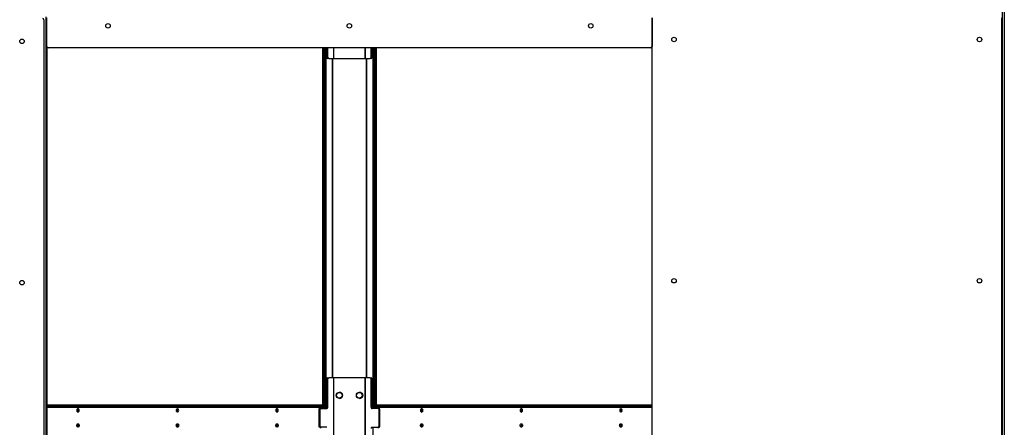
# Model space of a CAD drawing. Units: inches. Extents: x 12 to 383, y 14 to 294.
# Drawn here: x 251 to 300, y 73 to 93 of the extents above; entities that cross this region are included whole.
import ezdxf

# ---------------------------------------------------------------- set-up
doc = ezdxf.new("R2010")
doc.units = ezdxf.units.IN
doc.header["$LTSCALE"] = 36
doc.header["$MEASUREMENT"] = 0

msp = doc.modelspace()

# ---------------------------------------------------------------- linework, layer by layer
at = {"color": 7, "linetype": 'Continuous', "lineweight": 25}
for p, q in [((299.4676928, 53.3786408), (299.4676928, 132.7461408)), ((299.5636928, 132.7461408), (299.5636928, 53.3786408)), ((299.5637428, 132.8257408), (299.5637428, 53.2990408)), ((251.9070428, 93.1553005), (251.9070428, 53.3786408)), ((251.9539928, 91.6728908), (251.9539928, 93.0947658)), ((282.0478928, 93.0947658), (282.0478928, 91.6728908)), ((282.0478928, 54.9542158), (282.0478928, 93.0947658)), ((299.4228928, 93.0947658), (299.4228928, 54.9542158)), ((251.8131428, 93.0010158), (251.8131428, 54.8604658)), ((251.9710428, 91.6103908), (251.9710428, 91.6299892)), ((251.9710428, 56.2033908), (251.9710428, 91.6103908)), ((252.0164928, 91.6103908), (251.9710428, 91.6103908)), ((281.9853928, 91.6103908), (252.0164928, 91.6103908)), ((265.6773256, 73.8280408), (265.6773256, 91.6103908)), ((265.7225804, 73.8280408), (265.7225804, 91.6103908)), ((265.7706654, 91.6103908), (265.7706654, 73.8280408)), ((265.7771135, 91.6103908), (265.7771135, 73.6996389)), ((265.8223683, 91.6103908), (265.8223683, 73.6717408)), ((265.8773596, 91.6103908), (265.8773596, 91.1405408)), ((265.8838076, 91.6103908), (265.8838076, 91.1405408)), ((265.9290625, 91.1405408), (265.9290625, 91.6103908)), ((268.0792712, 91.1405408), (268.0792712, 91.6103908)), ((268.1245261, 91.1405408), (268.1245261, 91.6103908)), ((268.1859654, 73.6717408), (268.1859654, 91.6103908)), ((268.2312202, 73.8280408), (268.2312202, 91.6103908)), ((268.285704, 91.6103908), (268.285704, 73.8280408)), ((268.3309589, 91.6103908), (268.3309589, 73.8280408)), ((282.0478928, 91.6103908), (281.9988428, 91.6103908)), ((265.8838076, 91.1405408), (265.9290625, 91.1405408)), ((265.9280018, 91.0780408), (265.9215538, 91.0780408)), ((265.9732566, 91.0780408), (265.9280018, 91.0780408)), ((265.9732566, 91.0780408), (266.2103039, 91.0780408)), ((266.2103039, 91.0780408), (266.2329313, 91.0780408)), ((266.2329313, 91.0780408), (267.7754023, 91.0780408)), ((267.7754023, 91.0780408), (267.7980298, 91.0780408)), ((267.7980298, 91.0780408), (268.035077, 91.0780408)), ((268.0803319, 91.0780408), (268.035077, 91.0780408)), ((268.0792712, 91.1405408), (268.1245261, 91.1405408)), ((265.8773596, 75.1405408), (265.8773596, 73.7342408)), ((265.9290625, 75.1405408), (265.8838076, 75.1405408)), ((265.8838076, 75.1405408), (265.8838076, 73.7342408)), ((265.9215538, 75.2030408), (265.9280018, 75.2030408)), ((265.9280018, 75.2030408), (265.9732566, 75.2030408)), ((265.9290625, 73.7342408), (265.9290625, 75.1405408)), ((266.2103039, 75.2030408), (265.9732566, 75.2030408)), ((266.2103039, 75.2030408), (266.2103039, 71.2030408)), ((266.2329313, 75.2030408), (266.2103039, 75.2030408)), ((266.2329313, 71.2030408), (266.2329313, 75.2030408)), ((267.7754023, 75.2030408), (266.2329313, 75.2030408)), ((267.7980298, 75.2030408), (267.7754023, 75.2030408)), ((267.7754023, 75.2030408), (267.7754023, 71.2030408)), ((267.7980298, 71.2030408), (267.7980298, 75.2030408)), ((268.035077, 75.2030408), (267.7980298, 75.2030408)), ((268.035077, 75.2030408), (268.0803319, 75.2030408)), ((268.0792712, 73.7342408), (268.0792712, 75.1405408)), ((268.1245261, 75.1405408), (268.0792712, 75.1405408)), ((268.1245261, 73.7342408), (268.1245261, 75.1405408)), ((265.7344957, 73.8280408), (251.9710428, 73.8280408)), ((265.7344957, 73.7640408), (251.9710428, 73.7640408)), ((265.479612, 73.6092408), (265.479612, 72.7968408)), ((265.5313149, 73.6092408), (265.4860601, 73.6092408)), ((265.4860601, 73.6092408), (265.4860601, 72.7968408)), ((265.4892589, 73.6996389), (265.5592834, 73.6996389)), ((265.5238062, 73.6717408), (265.5302542, 73.6717408)), ((265.5302542, 73.6717408), (265.5755091, 73.6717408)), ((265.5313149, 73.6092408), (265.5313149, 72.7968408)), ((265.5592834, 73.6996389), (265.5592834, 73.6717408)), ((265.8091134, 73.6996389), (265.5592834, 73.6996389)), ((265.5755091, 73.6717408), (265.8848683, 73.6717408)), ((265.6913622, 73.6996389), (265.6913622, 73.7320408)), ((265.7225804, 73.6996389), (265.7225804, 73.7640408)), ((265.7344957, 73.7640408), (265.7344957, 73.8280408)), ((265.7344957, 73.8280408), (265.7711074, 73.8280408)), ((265.7711074, 73.7640408), (265.7344957, 73.7640408)), ((265.7706654, 73.7640408), (265.7706654, 73.6996389)), ((265.7711074, 73.7640408), (265.7711074, 73.8280408)), ((265.8838076, 73.7342408), (265.9290625, 73.7342408)), ((268.0792712, 73.7342408), (268.1245261, 73.7342408)), ((268.4328246, 73.6717408), (268.1234654, 73.6717408)), ((268.4490503, 73.6996389), (268.1992202, 73.6996389)), ((268.2307783, 73.8280408), (268.2307783, 73.7640408)), ((268.2307783, 73.8280408), (268.26739, 73.8280408)), ((268.26739, 73.7640408), (268.2307783, 73.7640408)), ((268.2312202, 73.6996389), (268.2312202, 73.7640408)), ((268.26739, 73.8280408), (268.26739, 73.7640408)), ((282.0478928, 73.8280408), (268.26739, 73.8280408)), ((282.0478928, 73.7640408), (268.26739, 73.7640408)), ((268.285704, 73.7640408), (268.285704, 73.6996389)), ((268.3105235, 73.7320408), (268.3105235, 73.6996389)), ((268.4328246, 73.6717408), (268.4780794, 73.6717408)), ((268.5158507, 73.6996389), (268.4490503, 73.6996389)), ((268.4490503, 73.6717408), (268.4490503, 73.6996389)), ((268.4770188, 72.7968408), (268.4770188, 73.6092408)), ((268.5222736, 73.6092408), (268.4770188, 73.6092408)), ((268.5222736, 72.7968408), (268.5222736, 73.6092408)), ((265.4860601, 72.7968408), (265.5313149, 72.7968408)), ((265.5302542, 72.7343408), (265.5238062, 72.7343408)), ((265.5755091, 72.7343408), (265.5302542, 72.7343408)), ((265.5592834, 72.7343408), (265.5592834, 72.6996389)), ((265.8848683, 72.7343408), (265.5755091, 72.7343408)), ((268.1234654, 72.7343408), (268.4328246, 72.7343408)), ((268.1859654, 56.2033908), (268.1859654, 72.7343408)), ((268.4780794, 72.7343408), (268.4328246, 72.7343408)), ((268.4490503, 72.6996389), (268.4490503, 72.7343408)), ((268.4770188, 72.7968408), (268.5222736, 72.7968408))]:
    msp.add_line(p, q, dxfattribs=at)
at = {"color": 8, "linetype": 'Continuous', "lineweight": 25}
for p, q in [((266.2103039, 91.6103908), (266.2103039, 91.0780408)), ((266.2329313, 91.0780408), (266.2329313, 91.6103908)), ((267.7754023, 91.6103908), (267.7754023, 91.0780408)), ((267.7980298, 91.0780408), (267.7980298, 91.6103908)), ((281.9988428, 91.6103908), (281.9988428, 91.6118552)), ((265.8773596, 91.1405408), (265.8838076, 91.1405408)), ((266.1478039, 91.0780408), (266.1478039, 75.2030408)), ((266.1704313, 75.2030408), (266.1704313, 91.0780408)), ((267.8379023, 91.0780408), (267.8379023, 75.2030408)), ((267.8605298, 75.2030408), (267.8605298, 91.0780408)), ((265.8838076, 75.1405408), (265.8773596, 75.1405408)), ((251.9710428, 73.7320408), (265.6913622, 73.7320408)), ((265.4860601, 73.6092408), (265.479612, 73.6092408)), ((265.8773596, 73.7342408), (265.8838076, 73.7342408)), ((268.3105235, 73.7320408), (282.0478928, 73.7320408)), ((265.479612, 72.7968408), (265.4860601, 72.7968408))]:
    msp.add_line(p, q, dxfattribs=at)
at = {"color": 7, "linetype": 'Continuous', "lineweight": 25, "flags": 128}
for points in [[(253.5647637, 73.5780408), (253.560202, 73.6104733), (253.5472114, 73.6379681), (253.5277696, 73.6563396), (253.5048364, 73.6627908), (253.4819033, 73.6563396), (253.4624614, 73.6379681), (253.4494708, 73.6104733), (253.4449091, 73.5780408), (253.4494708, 73.5456084), (253.4624614, 73.5181135), (253.4819033, 73.499742), (253.5048364, 73.4932908), (253.5277696, 73.499742), (253.5472114, 73.5181135), (253.560202, 73.5456084), (253.5647637, 73.5780408)], [(258.5145112, 73.5780408), (258.5099495, 73.6104733), (258.4969589, 73.6379681), (258.4775171, 73.6563396), (258.4545839, 73.6627908), (258.4316507, 73.6563396), (258.4122089, 73.6379681), (258.3992183, 73.6104733), (258.3946566, 73.5780408), (258.3992183, 73.5456084), (258.4122089, 73.5181135), (258.4316507, 73.499742), (258.4545839, 73.4932908), (258.4775171, 73.499742), (258.4969589, 73.5181135), (258.5099495, 73.5456084), (258.5145112, 73.5780408)], [(263.4642587, 73.5780408), (263.459697, 73.6104733), (263.4467064, 73.6379681), (263.4272646, 73.6563396), (263.4043314, 73.6627908), (263.3813982, 73.6563396), (263.3619564, 73.6379681), (263.3489658, 73.6104733), (263.3444041, 73.5780408), (263.3489658, 73.5456084), (263.3619564, 73.5181135), (263.3813982, 73.499742), (263.4043314, 73.4932908), (263.4272646, 73.499742), (263.4467064, 73.5181135), (263.459697, 73.5456084), (263.4642587, 73.5780408)], [(270.6574816, 73.5780408), (270.6529199, 73.6104733), (270.6399293, 73.6379681), (270.6204875, 73.6563396), (270.5975543, 73.6627908), (270.5746211, 73.6563396), (270.5551793, 73.6379681), (270.5421887, 73.6104733), (270.537627, 73.5780408), (270.5421887, 73.5456084), (270.5551793, 73.5181135), (270.5746211, 73.499742), (270.5975543, 73.4932908), (270.6204875, 73.499742), (270.6399293, 73.5181135), (270.6529199, 73.5456084), (270.6574816, 73.5780408)], [(270.6372319, 73.5145287), (270.6254908, 73.5189125), (270.6108091, 73.532786), (270.6009991, 73.5535491), (270.5975543, 73.5780408), (270.6009991, 73.6025326), (270.6108091, 73.6232957), (270.6254908, 73.6371691), (270.6372319, 73.641553)], [(275.6072291, 73.5780408), (275.6026674, 73.6104733), (275.5896768, 73.6379681), (275.5702349, 73.6563396), (275.5473018, 73.6627908), (275.5243686, 73.6563396), (275.5049268, 73.6379681), (275.4919361, 73.6104733), (275.4873745, 73.5780408), (275.4919361, 73.5456084), (275.5049268, 73.5181135), (275.5243686, 73.499742), (275.5473018, 73.4932908), (275.5702349, 73.499742), (275.5896768, 73.5181135), (275.6026674, 73.5456084), (275.6072291, 73.5780408)], [(275.5861122, 73.5146931), (275.5752383, 73.5189125), (275.5605566, 73.532786), (275.5507466, 73.5535491), (275.5473018, 73.5780408), (275.5507466, 73.6025326), (275.5605566, 73.6232957), (275.5752383, 73.6371691), (275.58728, 73.6416043)], [(280.5569765, 73.5780408), (280.5524148, 73.6104733), (280.5394242, 73.6379681), (280.5199824, 73.6563396), (280.4970492, 73.6627908), (280.474116, 73.6563396), (280.4546742, 73.6379681), (280.4416836, 73.6104733), (280.4371219, 73.5780408), (280.4416836, 73.5456084), (280.4546742, 73.5181135), (280.474116, 73.499742), (280.4970492, 73.4932908), (280.5199824, 73.499742), (280.5394242, 73.5181135), (280.5524148, 73.5456084), (280.5569765, 73.5780408)], [(280.5358597, 73.5146931), (280.5249858, 73.5189125), (280.5103041, 73.532786), (280.500494, 73.5535491), (280.4970492, 73.5780408), (280.500494, 73.6025326), (280.5103041, 73.6232957), (280.5249858, 73.6371691), (280.5370274, 73.6416043)], [(253.5647637, 72.8280408), (253.560202, 72.7956084), (253.5472114, 72.7681135), (253.5277696, 72.749742), (253.5048364, 72.7432908), (253.4819033, 72.749742), (253.4624614, 72.7681135), (253.4494708, 72.7956084), (253.4449091, 72.8280408), (253.4494708, 72.8604733), (253.4624614, 72.8879681), (253.4819033, 72.9063396), (253.5048364, 72.9127908), (253.5277696, 72.9063396), (253.5472114, 72.8879681), (253.560202, 72.8604733), (253.5647637, 72.8280408)], [(253.4651586, 72.7645287), (253.4768999, 72.7689125), (253.4915816, 72.782786), (253.5013916, 72.8035491), (253.5048364, 72.8280408), (253.5013916, 72.8525326), (253.4915816, 72.8732957), (253.4768999, 72.8871691), (253.4651586, 72.891553)], [(258.5145112, 72.8280408), (258.5099495, 72.7956084), (258.4969589, 72.7681135), (258.4775171, 72.749742), (258.4545839, 72.7432908), (258.4316507, 72.749742), (258.4122089, 72.7681135), (258.3992183, 72.7956084), (258.3946566, 72.8280408), (258.3992183, 72.8604733), (258.4122089, 72.8879681), (258.4316507, 72.9063396), (258.4545839, 72.9127908), (258.4775171, 72.9063396), (258.4969589, 72.8879681), (258.5099495, 72.8604733), (258.5145112, 72.8280408)], [(258.4149054, 72.7645286), (258.4266474, 72.7689125), (258.4413291, 72.782786), (258.4511391, 72.8035491), (258.4545839, 72.8280408), (258.4511391, 72.8525326), (258.4413291, 72.8732957), (258.4266474, 72.8871691), (258.4149054, 72.8915531)], [(263.4642587, 72.8280408), (263.459697, 72.7956084), (263.4467064, 72.7681135), (263.4272646, 72.749742), (263.4043314, 72.7432908), (263.3813982, 72.749742), (263.3619564, 72.7681135), (263.3489658, 72.7956084), (263.3444041, 72.8280408), (263.3489658, 72.8604733), (263.3619564, 72.8879681), (263.3813982, 72.9063396), (263.4043314, 72.9127908), (263.4272646, 72.9063396), (263.4467064, 72.8879681), (263.459697, 72.8604733), (263.4642587, 72.8280408)], [(263.3646524, 72.7645285), (263.3763948, 72.7689125), (263.3910765, 72.782786), (263.4008866, 72.8035491), (263.4043314, 72.8280408), (263.4008866, 72.8525326), (263.3910765, 72.8732957), (263.3763948, 72.8871691), (263.3646524, 72.8915532)], [(270.6574816, 72.8280408), (270.6529199, 72.7956084), (270.6399293, 72.7681135), (270.6204875, 72.749742), (270.5975543, 72.7432908), (270.5746211, 72.749742), (270.5551793, 72.7681135), (270.5421887, 72.7956084), (270.537627, 72.8280408), (270.5421887, 72.8604733), (270.5551793, 72.8879681), (270.5746211, 72.9063396), (270.5975543, 72.9127908), (270.6204875, 72.9063396), (270.6399293, 72.8879681), (270.6529199, 72.8604733), (270.6574816, 72.8280408)], [(270.6372334, 72.8915532), (270.6254908, 72.8871691), (270.6108091, 72.8732957), (270.6009991, 72.8525326), (270.5975543, 72.8280408), (270.6009991, 72.8035491), (270.6108091, 72.782786), (270.6254908, 72.7689125), (270.6372334, 72.7645285)], [(275.6072291, 72.8280408), (275.6026674, 72.7956084), (275.5896768, 72.7681135), (275.5702349, 72.749742), (275.5473018, 72.7432908), (275.5243686, 72.749742), (275.5049268, 72.7681135), (275.4919361, 72.7956084), (275.4873745, 72.8280408), (275.4919361, 72.8604733), (275.5049268, 72.8879681), (275.5243686, 72.9063396), (275.5473018, 72.9127908), (275.5702349, 72.9063396), (275.5896768, 72.8879681), (275.6026674, 72.8604733), (275.6072291, 72.8280408)], [(275.5861122, 72.8913886), (275.5752383, 72.8871691), (275.5605566, 72.8732957), (275.5507466, 72.8525326), (275.5473018, 72.8280408), (275.5507466, 72.8035491), (275.5605566, 72.782786), (275.5752383, 72.7689125), (275.58728, 72.7644774)], [(280.5569765, 72.8280408), (280.5524148, 72.7956084), (280.5394242, 72.7681135), (280.5199824, 72.749742), (280.4970492, 72.7432908), (280.474116, 72.749742), (280.4546742, 72.7681135), (280.4416836, 72.7956084), (280.4371219, 72.8280408), (280.4416836, 72.8604733), (280.4546742, 72.8879681), (280.474116, 72.9063396), (280.4970492, 72.9127908), (280.5199824, 72.9063396), (280.5394242, 72.8879681), (280.5524148, 72.8604733), (280.5569765, 72.8280408)], [(280.536727, 72.891553), (280.5249858, 72.8871691), (280.5103041, 72.8732957), (280.500494, 72.8525326), (280.4970492, 72.8280408), (280.500494, 72.8035491), (280.5103041, 72.782786), (280.5249858, 72.7689125), (280.536727, 72.7645287)]]:
    msp.add_lwpolyline(points, dxfattribs=at)
at = {"color": 7, "linetype": 'Continuous', "lineweight": 25}
for centre, radius in [((255.0009428, 92.7040908), 0.112), ((267.0009428, 92.7040908), 0.112), ((279.0009428, 92.7040908), 0.112), ((250.7194428, 91.9307408), 0.112), ((283.1415928, 92.0244908), 0.112), ((298.3291928, 92.0244908), 0.112), ((250.7194428, 79.9307408), 0.112), ((283.1415928, 80.0244908), 0.112), ((298.3291928, 80.0244908), 0.112), ((266.5041668, 74.3280408), 0.1565), ((266.5041668, 74.3280408), 0.1405), ((267.5041668, 74.3280408), 0.1565), ((267.4977188, 74.3280408), 0.1405)]:
    msp.add_circle(centre, radius, dxfattribs=at)
for centre, radius, start, end in [((251.7506428, 93.0010158), 0.0625, 0, 90), ((252.0164928, 91.6728908), 0.0625, 180, 270), ((281.9853928, 91.6728908), 0.0625, 270, 0), ((265.9326023, 91.1327283), 0.0557924, 171.95053302, 258.57824634), ((265.9390503, 91.1327283), 0.0557924, 171.95053302, 258.57824634), ((265.9843052, 91.1327283), 0.0557924, 171.95053302, 258.57824634), ((268.0240285, 91.1327283), 0.0557924, 281.42175366, 8.04946698), ((268.0692833, 91.1327283), 0.0557924, 281.42175366, 8.04946698), ((265.9326023, 75.1483533), 0.0557924, 101.42175366, 188.04946698), ((265.9390503, 75.1483533), 0.0557924, 101.42175366, 188.04946698), ((265.9843052, 75.1483533), 0.0557924, 101.42175366, 188.04946698), ((268.0240285, 75.1483533), 0.0557924, 351.95053302, 78.57824634), ((268.0692833, 75.1483533), 0.0557924, 351.95053302, 78.57824634), ((266.4977188, 74.3280408), 0.1565, 0, 88.81960783), ((267.4977188, 74.3280408), 0.1565, 0, 88.81957831), ((266.4977188, 74.3280408), 0.1565, 271.18039239, 0), ((267.4977188, 74.3280408), 0.1565, 271.18042164, 0), ((253.3999498, 73.5780408), 0.0776893, 317.87881491, 42.12118458), ((253.4458798, 73.585359), 0.0594091, 352.92417724, 71.06392053), ((253.4458798, 73.5707227), 0.0594091, 288.93607527, 7.0758233), ((253.4344015, 73.5856919), 0.0854506, 354.86299844, 55.98048092), ((253.4344015, 73.5703898), 0.0854506, 304.01951908, 5.13700156), ((258.3496974, 73.5780408), 0.0776891, 317.87845948, 42.12154096), ((258.395628, 73.5853592), 0.0594084, 352.9238978, 71.06607072), ((258.395628, 73.5707225), 0.0594084, 288.93393334, 7.07610167), ((258.384149, 73.5856919), 0.0854506, 354.86299844, 55.98048089), ((258.384149, 73.5703898), 0.0854506, 304.0195191, 5.13700156), ((263.2994448, 73.5780408), 0.0776892, 317.87857643, 42.1214237), ((263.3453753, 73.5853592), 0.0594085, 352.92395206, 71.06565317), ((263.3453753, 73.5707225), 0.0594085, 288.93434928, 7.07604762), ((263.3338965, 73.5856919), 0.0854506, 354.86299844, 55.98048091), ((263.3338965, 73.5703898), 0.0854506, 304.01951909, 5.13700156), ((265.5348548, 73.6170533), 0.0557924, 101.42175366, 188.04946698), ((265.5413028, 73.6170533), 0.0557924, 101.42175366, 188.04946698), ((265.5865576, 73.6170533), 0.0557924, 101.42175366, 188.04946698), ((265.7196465, 73.7360408), 0.0285657, 101.42175366, 188.04946698), ((265.8221169, 73.7264283), 0.0557924, 281.42175366, 8.04946698), ((265.8285649, 73.7264283), 0.0557924, 281.42175366, 8.04946698), ((265.8738197, 73.7264283), 0.0557924, 281.42175366, 8.04946697), ((268.1345139, 73.7264283), 0.0557924, 171.95053302, 258.57824634), ((268.1797688, 73.7264283), 0.0557924, 171.95053302, 258.57824634), ((268.2822392, 73.7360408), 0.0285657, 351.95053303, 78.57824634), ((268.4217761, 73.6170533), 0.0557924, 351.95053302, 78.57824634), ((268.4670309, 73.6170533), 0.0557924, 351.95053302, 78.57824634), ((270.6782357, 73.5780408), 0.0976157, 126.49266154, 233.50733846), ((270.7024409, 73.5780408), 0.0776892, 137.87874188, 222.12125844), ((275.6279832, 73.5780408), 0.0976157, 126.49266153, 233.50733847), ((275.6521886, 73.5780408), 0.0776895, 137.87937211, 222.1206299), ((280.5777306, 73.5780408), 0.0976157, 126.49266153, 233.50733848), ((280.6019357, 73.5780408), 0.0776891, 137.8783253, 222.12167391), ((253.4038502, 72.8310706), 0.0727651, 357.61361422, 42.41157706), ((253.4038502, 72.825011), 0.0727651, 317.58844921, 2.38638358), ((253.4344015, 72.8203898), 0.0854506, 304.0195191, 5.13700156), ((253.4344013, 72.8356918), 0.0854509, 354.86306719, 55.97993372), ((258.3535978, 72.825011), 0.072765, 317.58816623, 2.38640725), ((258.3535975, 72.8310706), 0.0727652, 357.61364785, 42.41117518), ((258.384149, 72.8203898), 0.0854506, 304.01951909, 5.13700156), ((258.3841485, 72.8356917), 0.0854511, 354.86313582, 55.97938754), ((263.3033454, 72.825011), 0.0727648, 317.5877742, 2.38644005), ((263.303345, 72.8310706), 0.0727652, 357.61363735, 42.41130065), ((263.3338965, 72.8203898), 0.0854506, 304.01951908, 5.13700156), ((263.3338959, 72.8356917), 0.0854511, 354.86313582, 55.97938752), ((265.5348548, 72.7890283), 0.0557924, 171.95053302, 258.57824634), ((265.5413028, 72.7890283), 0.0557924, 171.95053302, 258.57824634), ((265.5865576, 72.7890283), 0.0557924, 171.95053303, 258.57824634), ((268.1345139, 72.6796533), 0.0557924, 101.42175366, 188.04946698), ((268.4217761, 72.7890283), 0.0557924, 281.42175366, 8.04946697), ((268.4670309, 72.7890283), 0.0557924, 281.42175366, 8.04946698), ((270.6782357, 72.8280408), 0.0976157, 126.49266144, 233.50733928), ((270.7024405, 72.8280408), 0.0776889, 137.87785154, 222.12233839), ((275.6280154, 72.8280303), 0.0976433, 126.50419904, 233.40154912), ((275.65245, 72.8280073), 0.0779172, 138.16386907, 221.03561394), ((280.5777306, 72.8280408), 0.0976157, 126.49266151, 233.50733849), ((280.6019355, 72.8280408), 0.077689, 137.87799134, 222.1220761)]:
    msp.add_arc(centre, radius, start, end, dxfattribs=at)

doc.saveas('drawing.dxf')
